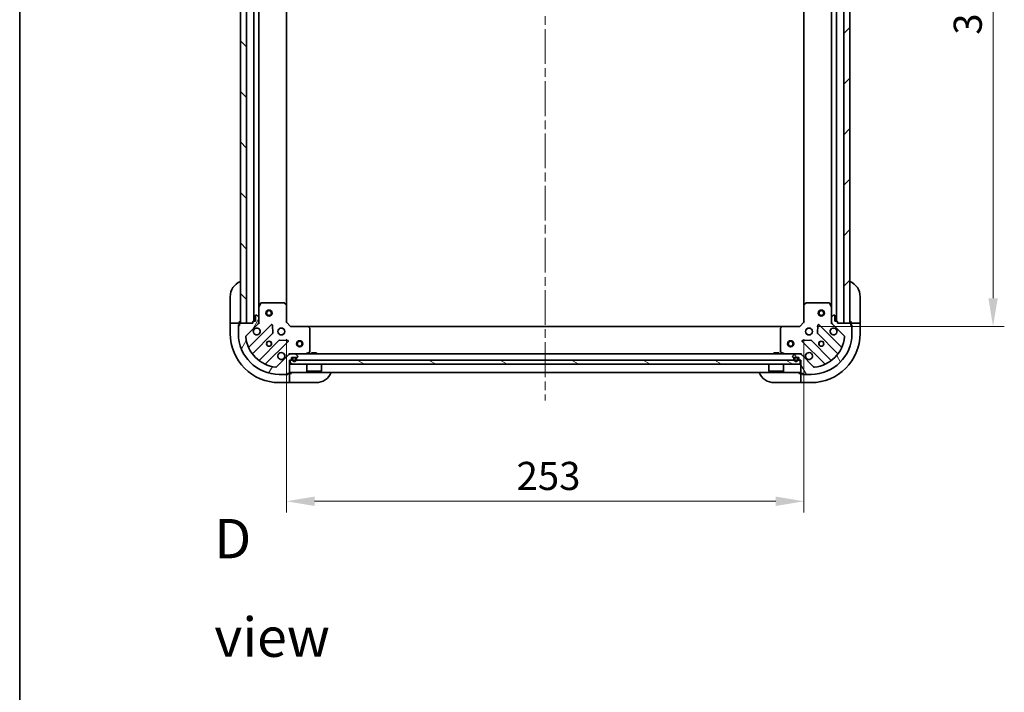
# Model space of a CAD drawing. Units: millimetres. Extents: x 43 to 8510, y 24 to 1570.
# Drawn here: x 1226 to 1708, y 906 to 1235 of the extents above; entities that cross this region are included whole.
import ezdxf

# ---------------------------------------------------------------- set-up
doc = ezdxf.new("R2010")
doc.units = ezdxf.units.MM
doc.header["$LTSCALE"] = 3
doc.linetypes.add('CHAIN', pattern=[0.35429999999999995, 0.2362, -0.0295, 0.0591, -0.0295])
doc.layers.get('Defpoints').update_dxf_attribs({"lineweight": 25})
for name, color, linetype, lineweight in [('Border (ISO)', 7, 'Continuous', 35), ('Dimension (ISO)', 7, 'Continuous', 18), ('Dimension (ISO) @ 1', 7, 'Continuous', 18), ('Symbol (ISO)', 7, 'Continuous', 18), ('Visible (ISO)', 7, 'Continuous', 35)]:
    doc.layers.add(name, color=color, linetype=linetype, lineweight=lineweight)
doc.layers.add('Centerline (ISO)', color=7, linetype='Continuous', lineweight=18, true_color=0x80ffff)
doc.layers.add('Hatch (ISO)', color=1, linetype='Continuous', lineweight=18, true_color=0xff0000)
doc.styles.add('Note Text (TK)', font='txt')
doc.dimstyles.new('Default - Method 1b (TK)', dxfattribs={"dimscale": 3, "dimtxt": 2.5, "dimasz": 2.5, "dimexe": 1, "dimexo": 1.5, "dimgap": 1, "dimtad": 1, "dimrnd": 1e-08, "dimdsep": 46, "dimtxsty": 'Note Text (TK)', "dimcen": 0.09, "dimdle": 5, "dimclrd": 100, "dimclre": 100, "dimclrt": 7, "dimadec": 1, "dimazin": 1, "dimtfac": 1, "dimtmove": 0, "dimatfit": 3, "dimfxl": 0, "dimtolj": 1, "dimlwd": -1, "dimlwe": -1, "dimarcsym": 0})
pattern_1 = [(120.00017538262, (1146.75, -20.00000000000002), (-15.12294188712225, -8.73129629142908), [])]

# ---------------------------------------------------------------- blocks, each defined once
blk = doc.blocks.new('図面枠 tk図枠')
at = {"layer": 'Border (ISO)'}
blk.add_line((14.49999999999999, 289), (14.50000000000001, 8.000000000000007), dxfattribs=at)
blk = doc.blocks.new('*D45')
at = {"layer": 'Defpoints', "color": 0, "transparency": 16777216}
for p in [(1356.906997381868, 1087.1772407872), (1609.906997381868, 1087.1772407872), (1609.906997381868, 999.708007810496)]:
    blk.add_point(p, dxfattribs=at)
at = {"layer": 'Dimension (ISO)', "color": 100, "transparency": 16777216}
for p, q in [((1356.906997381868, 1078.9272407872), (1356.906997381868, 994.208007810496)), ((1609.906997381868, 1078.9272407872), (1609.906997381868, 994.208007810496)), ((1370.656997381868, 999.708007810496), (1596.156997381868, 999.708007810496))]:
    blk.add_line(p, q, dxfattribs=at)
for points in [[(1370.656997381868, 1001.999674477163), (1370.656997381868, 997.4163411438294), (1356.906997381868, 999.708007810496)], [(1596.156997381868, 1001.999674477163), (1596.156997381868, 997.4163411438294), (1609.906997381868, 999.708007810496)]]:
    blk.add_solid(points, dxfattribs=at)
at = {"layer": 'Dimension (ISO)', "color": 7, "transparency": 16777216, "insert": (1469.422622381868, 1012.083007810496), "char_height": 13.75, "attachment_point": 4, "style": 'Note Text (TK)'}
blk.add_mtext('\\A1;253', dxfattribs=at)
blk = doc.blocks.new('*D46')
at = {"layer": 'Defpoints', "color": 0, "transparency": 16777216}
for p in [(1607.906997381869, 1398.1772407872), (1607.906997381869, 1085.1772407872), (1702.384125360234, 1085.1772407872)]:
    blk.add_point(p, dxfattribs=at)
at = {"layer": 'Dimension (ISO)', "color": 100, "transparency": 16777216}
for p, q in [((1616.156997381869, 1398.1772407872), (1707.884125360234, 1398.1772407872)), ((1702.384125360234, 1384.4272407872), (1702.384125360234, 1098.9272407872)), ((1616.156997381869, 1085.1772407872), (1707.884125360234, 1085.1772407872))]:
    blk.add_line(p, q, dxfattribs=at)
for points in [[(1700.092458693567, 1384.4272407872), (1704.675792026901, 1384.4272407872), (1702.384125360234, 1398.1772407872)], [(1700.092458693567, 1098.9272407872), (1704.675792026901, 1098.9272407872), (1702.384125360234, 1085.1772407872)]]:
    blk.add_solid(points, dxfattribs=at)
at = {"layer": 'Dimension (ISO)', "color": 7, "transparency": 16777216, "insert": (1690.009125360234, 1227.6928657872), "char_height": 13.75, "attachment_point": 4, "rotation": 90, "style": 'Note Text (TK)'}
blk.add_mtext('\\A1;313', dxfattribs=at)

msp = doc.modelspace()

# ---------------------------------------------------------------- hatches: boundary and pattern name
at = {"layer": 'Hatch (ISO)'}
h = msp.add_hatch(dxfattribs=at)
h.set_pattern_fill('ANSI31', color=256, scale=139.7, angle=90.00021045915, style=0)
h.set_pattern_definition([(135.00021045915, (1146.75, -20.00000000000002), (-12.34780681019313, -12.34789752258044), [])])
h.paths.add_polyline_path([(1334.406997381868, 1396.677240787199), (1334.406997381868, 1086.677240787199), (1337.406997381868, 1086.677240787199), (1337.406997381868, 1396.677240787199)])
h = msp.add_hatch(dxfattribs=at)
h.set_pattern_fill('ANSI31', color=256, scale=139.7, style=0)
h.set_pattern_definition([(45, (1146.75, -20.00000000000002), (-12.34785216647009, 12.34785216647009), [])])
h.paths.add_polyline_path([(1632.406997381868, 1086.6772407872), (1632.406997381868, 1396.6772407872), (1629.406997381868, 1396.6772407872), (1629.406997381868, 1086.6772407872)])
h = msp.add_hatch(dxfattribs=at)
h.set_pattern_fill('ANSI31', color=256, scale=139.7, angle=14.999977780745, style=0)
h.set_pattern_definition([(59.99997778074501, (1146.75, -20.00000000000002), (-15.12296522761323, 8.731255864673825), [])])
edge = h.paths.add_edge_path()
edge.add_line((1340.406997381868, 1087.3772407872), (1340.406997381868, 1086.6772407872))
edge.add_line((1340.406997381868, 1086.6772407872), (1334.206997381868, 1086.6772407872))
edge.add_ellipse((1334.206997381868, 1086.3772407872), major_axis=(-0.2999999999999969, 4.440892098500625e-15), ratio=1, start_angle=270.0000000000008, end_angle=360.0000000000042)
edge.add_line((1333.906997381868, 1086.3772407872), (1333.906997381868, 1085.6772407872))
edge.add_line((1333.906997381868, 1085.6772407872), (1333.706997381868, 1085.6772407872))
edge.add_ellipse((1333.706997381868, 1085.3772407872), major_axis=(-0.3000000000000003, -2.220446049250313e-15), ratio=1, start_angle=269.9999999999996, end_angle=359.9999999999996)
edge.add_line((1333.406997381868, 1085.3772407872), (1333.406997381868, 1081.6772407872))
edge.add_ellipse((1353.406997381868, 1081.6772407872), major_axis=(-2.719262146893778e-31, -20), ratio=1, start_angle=270, end_angle=359.9999999999999)
edge.add_line((1353.406997381868, 1061.6772407872), (1357.106997381868, 1061.6772407872))
edge.add_ellipse((1357.106997381868, 1061.9772407872), major_axis=(0.299999999999998, -2.220446049250313e-15), ratio=1, start_angle=270.0000000000004, end_angle=360.0000000000004)
edge.add_line((1357.406997381868, 1061.9772407872), (1357.406997381868, 1062.1772407872))
edge.add_line((1357.406997381868, 1062.1772407872), (1358.106997381868, 1062.1772407872))
edge.add_ellipse((1358.106997381868, 1062.4772407872), major_axis=(0.299999999999998, -2.940096371243915e-33), ratio=1, start_angle=270, end_angle=360)
edge.add_line((1358.406997381868, 1062.4772407872), (1358.406997381868, 1068.6772407872))
edge.add_line((1358.406997381868, 1068.6772407872), (1359.106997381868, 1068.6772407872))
edge.add_ellipse((1359.106997381868, 1068.9772407872), major_axis=(0.2999999999999958, -3.33066907387547e-15), ratio=1, start_angle=270.0000000000006, end_angle=360.0000000000007)
edge.add_line((1359.406997381868, 1068.9772407872), (1359.406997381868, 1069.9772407872))
edge.add_line((1359.406997381868, 1069.9772407872), (1362.106997381868, 1069.9772407872))
edge.add_ellipse((1362.106997381868, 1070.2772407872), major_axis=(0.3000000000000014, 2.220446049250313e-15), ratio=1, start_angle=270.000000000003, end_angle=359.9999999999996)
edge.add_line((1362.406997381868, 1070.2772407872), (1362.406997381868, 1070.470134006013))
edge.add_ellipse((1361.906997381868, 1070.470134006013), major_axis=(-3.33066907387547e-15, 0.5000000000000071), ratio=1, start_angle=269.9999999999996, end_angle=314.9999999999968)
edge.add_line((1362.260550772461, 1070.823687396607), (1361.553443991274, 1071.530794177793))
edge.add_ellipse((1361.199890600681, 1071.1772407872), major_axis=(-0.3535533905932953, 0.3535533905932309), ratio=1, start_angle=269.9999999999991, end_angle=314.9999999999948)
edge.add_line((1361.199890600681, 1071.6772407872), (1358.821210944241, 1071.6772407872))
edge.add_ellipse((1358.821210944241, 1070.6772407872), major_axis=(-1.000000000000009, -5.551115123125783e-15), ratio=1, start_angle=269.9999999999997, end_angle=314.9999999999997)
edge.add_line((1358.114104163054, 1071.384347568386), (1352.136119383691, 1065.406362789023))
edge.add_ellipse((1351.782565993098, 1065.759916179617), major_axis=(-0.353553390593222, -0.3535533905933056), ratio=1, start_angle=39.17289348887368, end_angle=90.0000000000004, ccw=False)
edge.add_ellipse((1353.406997381868, 1081.6772407872), major_axis=(-16.41474100157036, 1.675194869668996), ratio=1, start_angle=11.65421302223848, end_angle=90.00000000000023, ccw=False)
edge.add_ellipse((1337.489672774284, 1080.05280939843), major_axis=(-0.05076348089905815, 0.4974163939869781), ratio=1, start_angle=39.17289348887232, end_angle=89.99999999999818, ccw=False)
edge.add_line((1337.136119383691, 1080.406362789023), (1343.114104163054, 1086.384347568387))
edge.add_ellipse((1342.406997381868, 1087.091454349573), major_axis=(0.7071067811865471, 0.7071067811865482), ratio=1, start_angle=269.9999999999999, end_angle=314.9999999999999)
edge.add_line((1343.406997381868, 1087.091454349573), (1343.406997381868, 1089.470134006013))
edge.add_ellipse((1342.906997381868, 1089.470134006013), major_axis=(6.661338147750939e-15, 0.4999999999999849), ratio=1, start_angle=270.0000000000007, end_angle=314.9999999999964)
edge.add_line((1343.260550772461, 1089.823687396607), (1342.553443991274, 1090.530794177793))
edge.add_ellipse((1342.199890600681, 1090.1772407872), major_axis=(-0.3535533905932864, 0.3535533905932587), ratio=1, start_angle=270.0000000000006, end_angle=314.9999999999978)
edge.add_line((1342.199890600681, 1090.6772407872), (1342.006997381868, 1090.6772407872))
edge.add_ellipse((1342.006997381868, 1090.3772407872), major_axis=(-0.3000000000000025, -1.110223024625157e-15), ratio=1, start_angle=269.9999999999998, end_angle=359.9999999999998)
edge.add_line((1341.706997381868, 1090.3772407872), (1341.706997381868, 1087.6772407872))
edge.add_line((1341.706997381868, 1087.6772407872), (1340.706997381868, 1087.6772407872))
edge.add_ellipse((1340.706997381868, 1087.3772407872), major_axis=(-0.2999999999999969, 4.440892098500625e-15), ratio=1, start_angle=269.9999999999974, end_angle=360.0000000000009)
h = msp.add_hatch(dxfattribs=at)
h.set_pattern_fill('ANSI31', color=256, scale=139.7, angle=75.00017538262, style=0)
h.set_pattern_definition(pattern_1)
edge = h.paths.add_edge_path()
edge.add_line((1607.706997381868, 1068.6772407872), (1608.406997381868, 1068.6772407872))
edge.add_line((1608.406997381868, 1068.6772407872), (1608.406997381868, 1062.4772407872))
edge.add_ellipse((1608.706997381868, 1062.4772407872), major_axis=(-4.440892098500625e-15, -0.2999999999999969), ratio=1, start_angle=270.0000000000076, end_angle=360.0000000000042)
edge.add_line((1608.706997381868, 1062.1772407872), (1609.406997381868, 1062.1772407872))
edge.add_line((1609.406997381868, 1062.1772407872), (1609.406997381868, 1061.9772407872))
edge.add_ellipse((1609.706997381868, 1061.9772407872), major_axis=(2.220446049250313e-15, -0.3000000000000003), ratio=1, start_angle=269.9999999999996, end_angle=359.9999999999996)
edge.add_line((1609.706997381868, 1061.6772407872), (1613.406997381868, 1061.6772407872))
edge.add_ellipse((1613.406997381868, 1081.6772407872), major_axis=(20, -2.719262146893778e-31), ratio=1, start_angle=270, end_angle=360)
edge.add_line((1633.406997381868, 1081.6772407872), (1633.406997381868, 1085.3772407872))
edge.add_ellipse((1633.106997381868, 1085.3772407872), major_axis=(2.220446049250313e-15, 0.299999999999998), ratio=1, start_angle=270.0000000000038, end_angle=360.0000000000004)
edge.add_line((1633.106997381868, 1085.6772407872), (1632.906997381868, 1085.6772407872))
edge.add_line((1632.906997381868, 1085.6772407872), (1632.906997381868, 1086.3772407872))
edge.add_ellipse((1632.606997381868, 1086.3772407872), major_axis=(1.808309604148214e-33, 0.299999999999998), ratio=1, start_angle=270, end_angle=360)
edge.add_line((1632.606997381868, 1086.6772407872), (1626.406997381868, 1086.6772407872))
edge.add_line((1626.406997381868, 1086.6772407872), (1626.406997381868, 1087.3772407872))
edge.add_ellipse((1626.106997381868, 1087.3772407872), major_axis=(3.33066907387547e-15, 0.2999999999999958), ratio=1, start_angle=270.0000000000006, end_angle=360.000000000004)
edge.add_line((1626.106997381868, 1087.6772407872), (1625.106997381868, 1087.6772407872))
edge.add_line((1625.106997381868, 1087.6772407872), (1625.106997381868, 1090.3772407872))
edge.add_ellipse((1624.806997381868, 1090.3772407872), major_axis=(-2.220446049250313e-15, 0.3000000000000014), ratio=1, start_angle=270.000000000003, end_angle=359.9999999999996)
edge.add_line((1624.806997381868, 1090.6772407872), (1624.614104163054, 1090.6772407872))
edge.add_ellipse((1624.614104163054, 1090.1772407872), major_axis=(-0.5000000000000071, -3.33066907387547e-15), ratio=1, start_angle=269.9999999999996, end_angle=314.9999999999968)
edge.add_line((1624.260550772461, 1090.530794177793), (1623.553443991274, 1089.823687396606))
edge.add_ellipse((1623.906997381868, 1089.470134006013), major_axis=(-0.3535533905932309, -0.3535533905932953), ratio=1, start_angle=269.9999999999991, end_angle=314.9999999999948)
edge.add_line((1623.406997381868, 1089.470134006013), (1623.406997381868, 1087.091454349573))
edge.add_ellipse((1624.406997381868, 1087.091454349573), major_axis=(5.551115123125783e-15, -1.000000000000009), ratio=1, start_angle=269.9999999999997, end_angle=314.999999999999)
edge.add_line((1623.699890600681, 1086.384347568386), (1629.677875380044, 1080.406362789023))
edge.add_ellipse((1629.324321989451, 1080.05280939843), major_axis=(0.3535533905933056, -0.353553390593222), ratio=1, start_angle=39.17289348887169, end_angle=89.99999999999898, ccw=False)
edge.add_ellipse((1613.406997381868, 1081.6772407872), major_axis=(-1.675194869668996, -16.41474100157036), ratio=1, start_angle=11.654213022238423, end_angle=90, ccw=False)
edge.add_ellipse((1615.031428770638, 1065.759916179617), major_axis=(-0.4974163939869781, -0.05076348089905815), ratio=1, start_angle=39.17289348887232, end_angle=89.99999999999841, ccw=False)
edge.add_line((1614.677875380044, 1065.406362789023), (1608.699890600681, 1071.384347568386))
edge.add_ellipse((1607.992783819495, 1070.6772407872), major_axis=(-0.7071067811865482, 0.7071067811865471), ratio=1, start_angle=270.0000000000007, end_angle=314.9999999999999)
edge.add_line((1607.992783819495, 1071.6772407872), (1605.614104163054, 1071.6772407872))
edge.add_ellipse((1605.614104163054, 1071.1772407872), major_axis=(-0.4999999999999849, 6.661338147750939e-15), ratio=1, start_angle=270.0000000000007, end_angle=314.9999999999964)
edge.add_line((1605.260550772461, 1071.530794177793), (1604.553443991274, 1070.823687396606))
edge.add_ellipse((1604.906997381868, 1070.470134006013), major_axis=(-0.3535533905932587, -0.3535533905932864), ratio=1, start_angle=270.0000000000006, end_angle=314.9999999999978)
edge.add_line((1604.406997381868, 1070.470134006013), (1604.406997381868, 1070.2772407872))
edge.add_ellipse((1604.706997381868, 1070.2772407872), major_axis=(1.110223024625157e-15, -0.3000000000000025), ratio=1, start_angle=269.9999999999998, end_angle=359.9999999999998)
edge.add_line((1604.706997381868, 1069.9772407872), (1607.406997381868, 1069.9772407872))
edge.add_line((1607.406997381868, 1069.9772407872), (1607.406997381868, 1068.9772407872))
edge.add_ellipse((1607.706997381868, 1068.9772407872), major_axis=(-4.440892098500625e-15, -0.2999999999999969), ratio=1, start_angle=270.0000000000008, end_angle=360.0000000000009)
h = msp.add_hatch(dxfattribs=at)
h.set_pattern_fill('ANSI31', color=256, scale=139.7, angle=105.00024553567, style=0)
h.set_pattern_definition([(150.00024553567, (1146.75, -20.00000000000002), (-8.731185191861321, -15.12300603039692), [])])
h.paths.add_polyline_path([(1358.656997381868, 1068.6772407872), (1358.656997381868, 1066.6772407872), (1608.156997381868, 1066.6772407872), (1608.156997381868, 1068.6772407872)])
h = msp.add_hatch(dxfattribs=at)
h.set_pattern_fill('ANSI31', color=256, scale=139.7, angle=75.00017538262, style=0)
h.set_pattern_definition(pattern_1)
edge = h.paths.add_edge_path()
edge.add_ellipse((1605.556997381868, 1069.4772407872), major_axis=(-0.5000000000000001, 2.775557561562892e-16), ratio=1, start_angle=270, end_angle=360.0000000000001)
edge.add_line((1605.056997381868, 1069.4772407872), (1605.056997381868, 1068.9772407872))
edge.add_ellipse((1606.056997381868, 1068.9772407872), major_axis=(-9.714451465470126e-16, -1), ratio=1, start_angle=270.0000000000001, end_angle=450.0000000000001)
edge.add_line((1607.056997381868, 1068.9772407872), (1607.056997381868, 1069.4772407872))
edge.add_ellipse((1606.556997381868, 1069.4772407872), major_axis=(6.938893903907231e-17, 0.5000000000000003), ratio=1, start_angle=270, end_angle=360)
edge.add_line((1606.556997381868, 1069.9772407872), (1605.556997381868, 1069.9772407872))
edge = h.paths.add_edge_path(flags=0)
edge.add_ellipse((1605.556997381868, 1069.4772407872), major_axis=(-4.163336342344334e-16, 0.2999999999999997), ratio=1, start_angle=0, end_angle=89.9999999999999)
edge.add_line((1605.256997381868, 1069.4772407872), (1605.256997381868, 1068.9772407872))
edge.add_ellipse((1606.056997381868, 1068.9772407872), major_axis=(4.980153187406461e-16, -0.7999999999999999), ratio=1, start_angle=269.9999999999999, end_angle=449.9999999999999)
edge.add_line((1606.856997381868, 1068.9772407872), (1606.856997381868, 1069.4772407872))
edge.add_ellipse((1606.556997381868, 1069.4772407872), major_axis=(0.2999999999999997, 4.163336342344334e-16), ratio=1, start_angle=0, end_angle=89.9999999999999)
edge.add_line((1606.556997381868, 1069.7772407872), (1605.556997381868, 1069.7772407872))

# ---------------------------------------------------------------- linework, layer by layer
at = {"layer": 'Centerline (ISO)', "linetype": 'CHAIN', "ltscale": 23.99096870422363}
msp.add_line((1483.406997381868, 1434.4272407872), (1483.406997381868, 1048.9272407872), dxfattribs=at)
at = {"layer": 'Visible (ISO)'}
for p, q in [((1334.406997381868, 1396.6772407872), (1334.406997381868, 1086.677240787199)), ((1337.406997381868, 1086.677240787199), (1337.406997381868, 1396.6772407872)), ((1629.406997381868, 1396.6772407872), (1629.406997381868, 1086.6772407872)), ((1632.406997381868, 1086.6772407872), (1632.406997381868, 1396.6772407872)), ((1340.906997381867, 1087.6772407872), (1340.906997381868, 1395.677240787201)), ((1625.906997381868, 1395.6772407872), (1625.906997381868, 1087.6772407872)), ((1343.406997381867, 1094.60642039395), (1343.406997381868, 1388.748061180451)), ((1356.906997381867, 1095.613843321938), (1356.906997381868, 1387.740638252462)), ((1609.906997381868, 1387.740638252461), (1609.906997381868, 1095.613843321938)), ((1623.406997381868, 1388.74806118045), (1623.406997381868, 1094.60642039395)), ((1329.406997381868, 1087.6772407872), (1329.406997381868, 1099.6772407872)), ((1637.406997381865, 1099.677240787203), (1637.406997381867, 1087.677240787203)), ((1343.406997381868, 1094.60642039395), (1343.406997381868, 1089.470134006013)), ((1344.324079421193, 1096.51140486585), (1343.438669224568, 1094.7405844726)), ((1355.788779305489, 1096.6772407872), (1344.592407578493, 1096.6772407872)), ((1356.81165377658, 1095.833196370933), (1355.993435700201, 1096.596593836195)), ((1356.906997381868, 1087.1772407872), (1356.906997381868, 1095.613843321938)), ((1609.906997381868, 1095.613843321938), (1609.906997381868, 1087.1772407872)), ((1610.820559063534, 1096.596593836195), (1610.002340987155, 1095.833196370933)), ((1622.221587185243, 1096.6772407872), (1611.025215458247, 1096.6772407872)), ((1623.375325539168, 1094.7405844726), (1622.489915342543, 1096.51140486585)), ((1623.406997381868, 1089.470134006013), (1623.406997381868, 1094.60642039395)), ((1341.706997381868, 1090.3772407872), (1341.706997381868, 1087.6772407872)), ((1342.199890600681, 1090.6772407872), (1342.006997381868, 1090.6772407872)), ((1343.260550772461, 1089.823687396606), (1342.553443991274, 1090.530794177793)), ((1343.406997381868, 1087.091454349573), (1343.406997381868, 1089.470134006013)), ((1623.406997381868, 1089.470134006013), (1623.406997381868, 1087.091454349573)), ((1624.260550772461, 1090.530794177793), (1623.553443991274, 1089.823687396606)), ((1624.806997381868, 1090.6772407872), (1624.614104163054, 1090.6772407872)), ((1625.106997381868, 1087.6772407872), (1625.106997381868, 1090.3772407872)), ((1329.406997381868, 1087.6772407872), (1329.406997381868, 1086.6772407872)), ((1329.406997381868, 1086.6772407872), (1329.406997381868, 1081.6772407872)), ((1329.406997381868, 1086.6772407872), (1329.553443991274, 1086.6772407872)), ((1331.260550772461, 1086.6772407872), (1329.553443991274, 1086.6772407872)), ((1331.260550772461, 1086.6772407872), (1331.614104163054, 1086.6772407872)), ((1333.906997381868, 1086.6772407872), (1331.614104163054, 1086.6772407872)), ((1333.406997381868, 1085.8772407872), (1333.906997381868, 1085.8772407872)), ((1333.406997381868, 1085.3772407872), (1333.406997381868, 1085.8772407872)), ((1333.406997381868, 1085.3772407872), (1333.406997381868, 1081.6772407872)), ((1333.906997381868, 1085.6772407872), (1333.706997381868, 1085.6772407872)), ((1333.906997381868, 1086.6772407872), (1333.906997381868, 1087.6772407872)), ((1333.906997381868, 1086.3772407872), (1333.906997381868, 1086.6772407872)), ((1333.906997381868, 1086.3772407872), (1333.906997381868, 1085.6772407872)), ((1340.406997381868, 1086.6772407872), (1334.206997381868, 1086.6772407872)), ((1334.406997381868, 1086.677240787199), (1337.406997381868, 1086.677240787199)), ((1337.136119383691, 1080.406362789023), (1343.114104163054, 1086.384347568386)), ((1349.517820880844, 1085.988064286176), (1338.694480370419, 1075.164723775751)), ((1340.406997381868, 1087.3772407872), (1340.406997381868, 1086.6772407872)), ((1341.706997381868, 1087.6772407872), (1340.706997381868, 1087.6772407872)), ((1343.757262921736, 1086.6772407872), (1343.317177102992, 1086.6772407872)), ((1343.406997381868, 1087.091454349573), (1343.406997381868, 1086.6772407872)), ((1350.20123948493, 1081.859370840403), (1350.029667381674, 1085.789018068029)), ((1353.032224673381, 1083.6772407872), (1353.406997381868, 1083.6772407872)), ((1353.406997381868, 1084.052013495687), (1353.406997381868, 1083.6772407872)), ((1355.406997381868, 1084.052013495687), (1355.406997381868, 1083.6772407872)), ((1355.406997381868, 1083.6772407872), (1355.781770090354, 1083.6772407872)), ((1356.606997381868, 1087.052976718488), (1356.906997381868, 1087.1772407872)), ((1358.906997381868, 1085.1772407872), (1356.906997381868, 1087.1772407872)), ((1358.906997381868, 1085.1772407872), (1358.782733313156, 1084.8772407872)), ((1367.343599916606, 1085.1772407872), (1358.906997381868, 1085.1772407872)), ((1367.343599916606, 1085.1772407872), (1599.47039484713, 1085.1772407872)), ((1368.326350430863, 1084.263679105533), (1367.562952965601, 1085.081897181912)), ((1368.406997381868, 1072.862650983825), (1368.406997381868, 1084.059022710821)), ((1598.406997381868, 1084.059022710821), (1598.406997381868, 1072.862650983825)), ((1599.251041798134, 1085.081897181912), (1598.487644332873, 1084.263679105533)), ((1607.906997381868, 1085.1772407872), (1599.470394847129, 1085.1772407872)), ((1609.906997381868, 1087.1772407872), (1607.906997381868, 1085.1772407872)), ((1608.03126145058, 1084.8772407872), (1607.906997381868, 1085.1772407872)), ((1609.906997381868, 1087.1772407872), (1610.206997381868, 1087.052976718488)), ((1611.032224673381, 1083.6772407872), (1611.406997381867, 1083.6772407872)), ((1611.406997381868, 1084.052013495687), (1611.406997381868, 1083.6772407872)), ((1613.406997381868, 1084.052013495687), (1613.406997381868, 1083.6772407872)), ((1613.406997381867, 1083.6772407872), (1613.781770090354, 1083.6772407872)), ((1616.784327382061, 1085.789018068029), (1616.612755278805, 1081.859370840403)), ((1628.119514393316, 1075.164723775751), (1617.296173882892, 1085.988064286176)), ((1623.056731841999, 1086.6772407872), (1623.496817660743, 1086.6772407872)), ((1623.406997381868, 1086.6772407872), (1623.406997381868, 1087.091454349573)), ((1623.699890600681, 1086.384347568386), (1629.677875380044, 1080.406362789023)), ((1626.106997381868, 1087.6772407872), (1625.106997381868, 1087.6772407872)), ((1626.406997381868, 1086.6772407872), (1626.406997381868, 1087.3772407872)), ((1632.606997381868, 1086.6772407872), (1626.406997381868, 1086.6772407872)), ((1629.406997381868, 1086.6772407872), (1632.406997381868, 1086.6772407872)), ((1632.906997381867, 1087.677240787202), (1632.906997381867, 1086.677240787202)), ((1635.199890600681, 1086.677240787202), (1632.906997381867, 1086.677240787202)), ((1632.906997381867, 1086.677240787202), (1632.906997381867, 1086.3772407872)), ((1632.906997381868, 1085.6772407872), (1632.906997381868, 1086.3772407872)), ((1632.906997381867, 1085.877240787202), (1633.406997381867, 1085.877240787202)), ((1633.106997381868, 1085.6772407872), (1632.906997381868, 1085.6772407872)), ((1633.406997381867, 1085.877240787202), (1633.406997381867, 1085.3772407872)), ((1633.406997381868, 1081.6772407872), (1633.406997381868, 1085.3772407872)), ((1635.199890600681, 1086.677240787202), (1635.553443991274, 1086.677240787202)), ((1637.26055077246, 1086.677240787203), (1635.553443991274, 1086.677240787202)), ((1637.26055077246, 1086.677240787203), (1637.406997381867, 1086.677240787203)), ((1637.406997381867, 1086.677240787203), (1637.406997381867, 1087.677240787203)), ((1637.406997381868, 1081.677240787203), (1637.406997381867, 1086.677240787203)), ((1340.414221961434, 1071.93471789846), (1350.113657052812, 1081.634152989838)), ((1353.363909584506, 1078.383900458144), (1343.664474493128, 1068.684465366766)), ((1353.032224673381, 1081.6772407872), (1353.406997381868, 1081.6772407872)), ((1353.406997381868, 1081.6772407872), (1353.406997381868, 1081.302468078714)), ((1357.518774662697, 1078.299910787006), (1353.589127435071, 1078.471482890262)), ((1355.406997381868, 1081.6772407872), (1355.781770090354, 1081.6772407872)), ((1355.406997381868, 1081.6772407872), (1355.406997381868, 1081.302468078714)), ((1613.224867328664, 1078.471482890262), (1609.295220101038, 1078.299910787006)), ((1611.032224673381, 1081.6772407872), (1611.406997381867, 1081.6772407872)), ((1611.406997381868, 1081.6772407872), (1611.406997381868, 1081.302468078713)), ((1613.406997381867, 1081.6772407872), (1613.781770090354, 1081.6772407872)), ((1613.406997381868, 1081.6772407872), (1613.406997381868, 1081.302468078713)), ((1623.149520270607, 1068.684465366766), (1613.45008517923, 1078.383900458144)), ((1616.700337710924, 1081.634152989838), (1626.399772802301, 1071.93471789846)), ((1346.894480370419, 1066.964723775751), (1357.717820880844, 1077.788064286176)), ((1609.096173882892, 1077.788064286176), (1619.919514393316, 1066.964723775751)), ((1358.114104163054, 1071.384347568386), (1352.136119383691, 1065.406362789023)), ((1358.406997381868, 1072.027506327069), (1358.406997381868, 1071.677719124231)), ((1358.406997381867, 1071.6772407872), (1358.406997381867, 1071.587420508324)), ((1358.406997381867, 1071.6772407872), (1358.821210944241, 1071.6772407872)), ((1358.406997381868, 1062.4772407872), (1358.406997381868, 1068.6772407872)), ((1358.406997381868, 1068.6772407872), (1359.106997381868, 1068.6772407872)), ((1358.656997381868, 1068.6772407872), (1358.656997381868, 1066.6772407872)), ((1608.156997381868, 1068.6772407872), (1358.656997381868, 1068.6772407872)), ((1361.199890600681, 1071.6772407872), (1358.821210944241, 1071.6772407872)), ((1359.406997381868, 1068.9772407872), (1359.406997381868, 1069.9772407872)), ((1359.406997381868, 1069.9772407872), (1362.106997381868, 1069.9772407872)), ((1359.756997381868, 1069.4772407872), (1359.756997381868, 1068.9772407872)), ((1359.956997381868, 1069.4772407872), (1359.956997381868, 1068.9772407872)), ((1359.956997381868, 1068.9772407872), (1359.956997381868, 1069.4772407872)), ((1361.256997381868, 1069.9772407872), (1360.256997381868, 1069.9772407872)), ((1361.256997381868, 1069.7772407872), (1360.256997381868, 1069.7772407872)), ((1360.256997381868, 1069.7772407872), (1361.256997381868, 1069.7772407872)), ((1361.199890600681, 1071.6772407872), (1605.614104163055, 1071.6772407872)), ((1362.260550772461, 1070.823687396607), (1361.553443991274, 1071.530794177793)), ((1361.556997381868, 1068.9772407872), (1361.556997381868, 1069.4772407872)), ((1361.556997381868, 1069.4772407872), (1361.556997381868, 1068.9772407872)), ((1361.756997381868, 1068.9772407872), (1361.756997381868, 1069.4772407872)), ((1362.406997381868, 1070.2772407872), (1362.406997381868, 1070.470134006013)), ((1366.470341067268, 1071.7089126299), (1368.241161460518, 1072.594322826525)), ((1371.656997381868, 1072.2772407872), (1369.156997381868, 1072.2772407872)), ((1369.156997381868, 1071.6772407872), (1369.156997381868, 1072.2772407872)), ((1371.656997381868, 1071.6772407872), (1371.656997381868, 1072.2772407872)), ((1597.656997381868, 1072.2772407872), (1595.156997381868, 1072.2772407872)), ((1595.156997381868, 1071.6772407872), (1595.156997381868, 1072.2772407872)), ((1597.656997381868, 1071.6772407872), (1597.656997381868, 1072.2772407872)), ((1598.572833303218, 1072.594322826525), (1600.343653696468, 1071.7089126299)), ((1604.406997381868, 1070.470134006013), (1604.406997381868, 1070.2772407872)), ((1605.260550772461, 1071.530794177793), (1604.553443991274, 1070.823687396607)), ((1604.706997381868, 1069.9772407872), (1607.406997381868, 1069.9772407872)), ((1605.056997381868, 1069.4772407872), (1605.056997381868, 1068.9772407872)), ((1605.256997381868, 1069.4772407872), (1605.256997381868, 1068.9772407872)), ((1605.256997381868, 1068.9772407872), (1605.256997381868, 1069.4772407872)), ((1606.556997381868, 1069.9772407872), (1605.556997381868, 1069.9772407872)), ((1606.556997381868, 1069.7772407872), (1605.556997381868, 1069.7772407872)), ((1605.556997381868, 1069.7772407872), (1606.556997381868, 1069.7772407872)), ((1607.992783819495, 1071.6772407872), (1605.614104163054, 1071.6772407872)), ((1606.856997381868, 1068.9772407872), (1606.856997381868, 1069.4772407872)), ((1606.856997381868, 1069.4772407872), (1606.856997381868, 1068.9772407872)), ((1607.056997381868, 1068.9772407872), (1607.056997381868, 1069.4772407872)), ((1607.406997381868, 1069.9772407872), (1607.406997381868, 1068.9772407872)), ((1607.706997381868, 1068.6772407872), (1608.406997381868, 1068.6772407872)), ((1607.992783819495, 1071.6772407872), (1608.406997381868, 1071.6772407872)), ((1608.156997381868, 1066.6772407872), (1608.156997381868, 1068.6772407872)), ((1608.406997381868, 1072.027506327068), (1608.406997381868, 1071.677719124232)), ((1608.406997381868, 1071.587420508325), (1608.406997381868, 1071.6772407872)), ((1608.406997381868, 1068.6772407872), (1608.406997381868, 1062.4772407872)), ((1614.677875380044, 1065.406362789023), (1608.699890600681, 1071.384347568386)), ((1358.656997381868, 1066.6772407872), (1608.156997381868, 1066.6772407872)), ((1366.806997381868, 1066.6772407872), (1366.806997381868, 1063.2772407872)), ((1374.006997381867, 1066.6772407872), (1374.006997381867, 1063.2772407872)), ((1592.806997381868, 1066.6772407872), (1592.806997381868, 1063.2772407872)), ((1600.006997381868, 1066.6772407872), (1600.006997381868, 1063.2772407872)), ((1353.406997381868, 1061.6772407872), (1357.106997381868, 1061.6772407872)), ((1357.606997381868, 1061.6772407872), (1357.106997381868, 1061.6772407872)), ((1357.406997381868, 1061.9772407872), (1357.406997381868, 1062.1772407872)), ((1357.406997381868, 1062.1772407872), (1358.106997381868, 1062.1772407872)), ((1357.606997381868, 1062.1772407872), (1357.606997381868, 1061.6772407872)), ((1358.406997381868, 1062.1772407872), (1358.106997381868, 1062.1772407872)), ((1358.406997381867, 1062.6772407872), (1608.406997381868, 1062.6772407872)), ((1359.406997381868, 1062.1772407872), (1358.406997381868, 1062.1772407872)), ((1358.406997381868, 1059.884347568386), (1358.406997381868, 1062.1772407872)), ((1358.406997381868, 1059.884347568386), (1358.406997381868, 1059.530794177793)), ((1358.406997381868, 1057.823687396607), (1358.406997381868, 1059.530794177793)), ((1366.806997381868, 1063.2772407872), (1374.006997381867, 1063.2772407872)), ((1366.906997381868, 1063.1772407872), (1366.806997381868, 1063.2772407872)), ((1373.906997381868, 1063.1772407872), (1366.906997381868, 1063.1772407872)), ((1373.906997381868, 1063.1772407872), (1374.006997381867, 1063.2772407872)), ((1592.806997381868, 1063.2772407872), (1600.006997381868, 1063.2772407872)), ((1592.906997381868, 1063.1772407872), (1592.806997381868, 1063.2772407872)), ((1599.906997381868, 1063.1772407872), (1592.906997381868, 1063.1772407872)), ((1599.906997381868, 1063.1772407872), (1600.006997381868, 1063.2772407872)), ((1608.40699738187, 1062.177240787199), (1607.40699738187, 1062.177240787199)), ((1608.40699738187, 1062.177240787199), (1608.40699738187, 1059.884347568386)), ((1608.706997381868, 1062.177240787199), (1608.40699738187, 1062.177240787199)), ((1608.40699738187, 1059.530794177793), (1608.40699738187, 1059.884347568386)), ((1608.40699738187, 1059.530794177793), (1608.40699738187, 1057.823687396606)), ((1608.706997381868, 1062.1772407872), (1609.406997381868, 1062.1772407872)), ((1609.20699738187, 1061.677240787199), (1609.20699738187, 1062.177240787199)), ((1609.706997381868, 1061.677240787199), (1609.20699738187, 1061.677240787199)), ((1609.406997381868, 1062.1772407872), (1609.406997381868, 1061.9772407872)), ((1609.706997381868, 1061.6772407872), (1613.406997381868, 1061.6772407872)), ((1353.406997381868, 1057.6772407872), (1358.406997381868, 1057.6772407872)), ((1358.406997381867, 1057.823687396607), (1358.406997381867, 1057.6772407872)), ((1358.406997381867, 1057.6772407872), (1359.406997381867, 1057.6772407872)), ((1371.406997381867, 1057.6772407872), (1359.406997381867, 1057.6772407872)), ((1607.40699738187, 1057.677240787199), (1595.40699738187, 1057.677240787198)), ((1607.40699738187, 1057.677240787199), (1608.40699738187, 1057.677240787199)), ((1608.40699738187, 1057.677240787199), (1608.40699738187, 1057.823687396606)), ((1608.40699738187, 1057.677240787199), (1613.40699738187, 1057.6772407872))]:
    msp.add_line(p, q, dxfattribs=at)
for centre, radius in [((1348.406997381868, 1091.677240787199), 1.499999999999999), ((1348.406997381868, 1091.677240787199), 1.193274999999999), ((1618.406997381868, 1091.6772407872), 1.5), ((1618.406997381868, 1091.6772407872), 1.193275000000001), ((1354.406997381868, 1082.6772407872), 1.7), ((1612.406997381868, 1082.6772407872), 1.7), ((1348.406997381868, 1076.6772407872), 1.2295), ((1348.406997381868, 1076.6772407872), 1.193275), ((1363.406997381867, 1076.6772407872), 1.499999999999999), ((1363.406997381867, 1076.6772407872), 1.193274999999999), ((1603.406997381868, 1076.6772407872), 1.499999999999999), ((1603.406997381868, 1076.6772407872), 1.193274999999999), ((1618.406997381868, 1076.6772407872), 1.2295), ((1618.406997381868, 1076.6772407872), 1.193275)]:
    msp.add_circle(centre, radius, dxfattribs=at)
for centre, radius, start, end in [((1337.406997381868, 1099.6772407872), 7.999999999999995, 112.0243128370419, 180), ((1629.406997381865, 1099.677240787202), 8.000000000000014, 0, 67.97568716297093), ((1343.706997381868, 1094.60642039395), 0.3, 153.4349488229047, 180), ((1344.592407578493, 1096.3772407872), 0.3, 90, 153.4349488229062), ((1355.788779305489, 1096.3772407872), 0.2999999999999999, 46.98514279481201, 90.00000000001303), ((1356.606997381868, 1095.613843321938), 0.3, 0, 46.98514279481034), ((1610.206997381868, 1095.613843321938), 0.3, 133.0148572051754, 180), ((1611.025215458247, 1096.3772407872), 0.3, 90, 133.0148572051913), ((1622.221587185243, 1096.3772407872), 0.300000000000002, 26.56505117709529, 90.00000000001303), ((1623.106997381868, 1094.60642039395), 0.3, 0, 26.56505117705087), ((1342.006997381868, 1090.3772407872), 0.3, 90, 180), ((1342.199890600681, 1090.1772407872), 0.5000000000000001, 45.00000000000633, 90), ((1342.906997381868, 1089.470134006013), 0.5000000000000001, 0, 45.00000000000418), ((1623.906997381868, 1089.470134006013), 0.5000000000000001, 134.9999999999958, 180), ((1624.614104163054, 1090.1772407872), 0.5000000000000001, 90, 134.9999999999958), ((1624.806997381868, 1090.3772407872), 0.3, 0, 90), ((1333.706997381868, 1085.3772407872), 0.3, 90, 180), ((1333.906997381868, 1087.1772407872), 0.4999999999999998, 270, 0), ((1334.206997381868, 1086.3772407872), 0.3, 90, 180), ((1340.706997381868, 1087.3772407872), 0.3, 90, 180), ((1342.406997381868, 1082.6772407872), 1.7, 152.4998288192959, 117.5001711807007), ((1342.406997381868, 1087.091454349573), 1, 314.9999999999936, 0), ((1349.7299529152, 1085.77593225182), 0.3, 2.500000000011847, 135.0000000000065), ((1367.343599916606, 1084.8772407872), 0.3, 43.01485720519861, 90.00000000001303), ((1368.106997381868, 1084.059022710821), 0.3, 0, 43.01485720519861), ((1598.706997381868, 1084.059022710821), 0.2999999999999999, 136.985142794798, 180), ((1599.470394847129, 1084.8772407872), 0.3, 90, 136.9851427948047), ((1617.084041848536, 1085.77593225182), 0.3, 45.00000000000418, 177.5000000000256), ((1624.406997381868, 1082.6772407872), 1.7, 62.49982881930002, 27.50017118070559), ((1624.406997381868, 1087.091454349573), 1, 180, 225.0000000000063), ((1626.106997381868, 1087.3772407872), 0.3, 0, 90), ((1632.906997381867, 1087.177240787202), 0.5000000000000002, 180, 270.000000000013), ((1632.606997381868, 1086.3772407872), 0.3, 0, 90), ((1633.106997381868, 1085.3772407872), 0.3, 0, 90), ((1353.406997381868, 1081.6772407872), 23.99999999999999, 180, 270), ((1353.406997381868, 1081.6772407872), 20, 180, 270), ((1337.489672774284, 1080.05280939843), 0.5000000000000001, 134.9999999999735, 185.827106511113), ((1353.406997381868, 1081.6772407872), 16.50000000000001, 185.827106511119, 264.1728934888835), ((1349.901525018456, 1081.846285024194), 0.3, 314.9999999999924, 2.499999999974428), ((1353.576041618862, 1078.171768423788), 0.3, 87.50000000000793, 135.0000000000258), ((1613.237953144874, 1078.171768423788), 0.3, 45.00000000000418, 92.50000000000512), ((1613.406997381868, 1081.6772407872), 20, 270, 0), ((1613.406997381868, 1081.6772407872), 24.00000000000001, 270, 0), ((1613.406997381868, 1081.6772407872), 16.50000000000001, 275.8271065111165, 354.172893488881), ((1616.91246974528, 1081.846285024194), 0.3, 177.4999999999886, 225.0000000000041), ((1629.324321989451, 1080.05280939843), 0.5000000000000002, 354.172893488887, 45.00000000000821), ((1338.482348336064, 1075.376855810107), 0.299999999999998, 202.8868583964865, 314.999999999989), ((1357.505688846488, 1078.000196320532), 0.3, 314.9999999999924, 87.49999999999491), ((1609.308305917248, 1078.000196320532), 0.3, 92.49999999999206, 224.9999999999725), ((1628.331646427672, 1075.376855810107), 0.299999999999998, 225.0000000000109, 337.1131416034819), ((1340.62635399579, 1071.722585864104), 0.300000000000001, 134.9999999999941, 217.9144996875503), ((1343.452342458772, 1068.896597401122), 0.2999999999999981, 232.0855003124477, 314.9999999999924), ((1354.406997381868, 1070.6772407872), 1.7, 332.4998288192959, 297.5001711807003), ((1358.821210944241, 1070.6772407872), 1, 90, 134.9999999999943), ((1359.106997381868, 1068.9772407872), 0.3, 270, 0), ((1360.256997381868, 1069.4772407872), 0.5000000000000022, 90, 180), ((1360.756997381868, 1068.9772407872), 1.000000000000004, 180, 0), ((1360.256997381868, 1069.4772407872), 0.2999999999999999, 90, 180), ((1360.256997381868, 1069.4772407872), 0.3000000000000012, 90, 180), ((1360.756997381868, 1068.9772407872), 0.8000000000000002, 180, 0), ((1360.756997381868, 1068.9772407872), 0.800000000000003, 180, 0), ((1361.199890600681, 1071.1772407872), 0.5000000000000001, 45.00000000000748, 90), ((1361.256997381868, 1069.4772407872), 0.5000000000000022, 0, 90), ((1361.256997381868, 1069.4772407872), 0.2999999999999997, 0, 90), ((1361.256997381868, 1069.4772407872), 0.3000000000000012, 0, 90), ((1362.106997381868, 1070.2772407872), 0.3, 270, 0), ((1361.906997381868, 1070.470134006013), 0.5000000000000001, 0, 45.00000000000532), ((1366.336176988618, 1071.9772407872), 0.3, 270, 296.5650511770662), ((1368.106997381868, 1072.862650983825), 0.300000000000002, 296.5650511770945, 0), ((1598.706997381868, 1072.862650983825), 0.3, 180, 243.4349488229204), ((1600.477817775118, 1071.9772407872), 0.3, 243.4349488229204, 270), ((1604.906997381868, 1070.470134006013), 0.5000000000000001, 134.9999999999958, 180), ((1604.706997381868, 1070.2772407872), 0.3, 180, 270), ((1605.556997381868, 1069.4772407872), 0.5000000000000022, 90, 180), ((1606.056997381868, 1068.9772407872), 1.000000000000004, 180, 0), ((1605.556997381868, 1069.4772407872), 0.2999999999999999, 90, 180), ((1605.556997381868, 1069.4772407872), 0.3000000000000012, 90, 180), ((1606.056997381868, 1068.9772407872), 0.8000000000000002, 180, 0), ((1606.056997381868, 1068.9772407872), 0.800000000000003, 180, 0), ((1605.614104163054, 1071.1772407872), 0.5000000000000001, 90, 134.9999999999918), ((1606.556997381868, 1069.4772407872), 0.5000000000000022, 0, 90), ((1606.556997381868, 1069.4772407872), 0.2999999999999997, 0, 90), ((1606.556997381868, 1069.4772407872), 0.3000000000000012, 0, 90), ((1607.706997381868, 1068.9772407872), 0.3, 180, 270), ((1607.992783819495, 1070.6772407872), 1, 45.00000000000821, 90), ((1612.406997381868, 1070.6772407872), 1.7, 242.4998288192995, 207.5001711807047), ((1623.361652304963, 1068.896597401122), 0.300000000000001, 225.0000000000041, 307.9144996875378), ((1626.187640767945, 1071.722585864104), 0.2999999999999981, 322.0855003124478, 44.99999999997251), ((1347.106612404775, 1066.752591741395), 0.299999999999998, 134.9999999999941, 247.1131416034872), ((1351.782565993098, 1065.759916179617), 0.5000000000000002, 264.1728934888704, 314.9999999999936), ((1615.031428770638, 1065.759916179617), 0.5000000000000001, 225.0000000000041, 275.8271065111165), ((1619.70738235896, 1066.752591741395), 0.299999999999998, 292.8868583965121, 45.00000000000418), ((1357.106997381868, 1061.9772407872), 0.3, 270, 0), ((1358.106997381868, 1062.4772407872), 0.3, 270, 0), ((1358.906997381868, 1062.1772407872), 0.4999999999999997, 90, 180), ((1371.406997381868, 1065.6772407872), 8.000000000000005, 270, 337.9756871629567), ((1595.40699738187, 1065.677240787198), 8.000000000000004, 202.0243128370497, 270.000000000013), ((1607.90699738187, 1062.177240787199), 0.5000000000000003, 0, 90.00000000001303), ((1608.706997381868, 1062.4772407872), 0.3, 180, 270), ((1609.706997381868, 1061.9772407872), 0.3, 180, 270)]:
    msp.add_arc(centre, radius, start, end, dxfattribs=at)
for points, knots in [([(1340.899081310708, 1083.462217934854), (1340.980088179599, 1083.616725135826), (1341.086069818334, 1083.760476279701), (1341.323761889367, 1083.998168350733), (1341.467513033241, 1084.104149989468), (1341.622020234214, 1084.185156858359)], [0.2789125936271465, 0.2789125936271465, 0.2789125936271465, 0.2789125936271465, 0.3293346962055606, 0.3293346962055606, 0.3797567987839725, 0.3797567987839725, 0.3797567987839725, 0.3797567987839725]), ([(1625.191974529522, 1084.185156858359), (1625.346481730494, 1084.104149989468), (1625.490232874369, 1083.998168350733), (1625.727924945401, 1083.760476279701), (1625.833906584136, 1083.616725135826), (1625.914913453027, 1083.462217934854)], [0.2789125936271558, 0.2789125936271558, 0.2789125936271558, 0.2789125936271558, 0.3293346962055702, 0.3293346962055702, 0.3797567987839859, 0.3797567987839859, 0.3797567987839859, 0.3797567987839859]), ([(1355.914913453027, 1069.892263639546), (1355.833906584136, 1069.737756438574), (1355.727924945401, 1069.594005294699), (1355.490232874369, 1069.356313223666), (1355.346481730494, 1069.250331584931), (1355.191974529522, 1069.16932471604)], [0.2789125936271558, 0.2789125936271558, 0.2789125936271558, 0.2789125936271558, 0.3293346962055702, 0.3293346962055702, 0.3797567987839859, 0.3797567987839859, 0.3797567987839859, 0.3797567987839859]), ([(1611.622020234214, 1069.16932471604), (1611.467513033241, 1069.250331584931), (1611.323761889367, 1069.356313223666), (1611.086069818334, 1069.594005294699), (1610.980088179599, 1069.737756438574), (1610.899081310708, 1069.892263639546)], [0.2789125936271465, 0.2789125936271465, 0.2789125936271465, 0.2789125936271465, 0.3293346962055606, 0.3293346962055606, 0.3797567987839725, 0.3797567987839725, 0.3797567987839725, 0.3797567987839725])]:
    msp.add_open_spline(points, degree=3, knots=knots, dxfattribs=at)

# ---------------------------------------------------------------- block references
at = {"xscale": 5.5, "yscale": 5.5, "zscale": 5.5}
msp.add_blockref('図面枠 tk図枠', (1146.75, -20.00000000000002), dxfattribs=at)

# ---------------------------------------------------------------- texts
at = {"layer": 'Symbol (ISO)', "color": 7, "insert": (1321.650043185883, 957.3775181684301), "char_height": 19.24999967217445, "width": 80.3771984577179, "attachment_point": 4, "line_spacing_factor": 1.5, "style": 'Note Text (TK)'}
msp.add_mtext('\\fＭＳ Ｐゴシック|b0|i0;{\\H19.2500;D view}', dxfattribs=at)

# ---------------------------------------------------------------- dimensions: what is measured, and where the dimension line sits
at = {"layer": 'Dimension (ISO) @ 1', "color": 100, "true_color": 0x00ff3f}
for base, p1, p2, angle, picture, middle in [((1702.384125360234, 1085.1772407872), (1607.906997381868, 1398.1772407872), (1607.906997381868, 1085.1772407872), 90, '*D46', (1702.384125360234, 1241.6772407872)), ((1609.906997381868, 999.708007810496), (1356.906997381868, 1087.1772407872), (1609.906997381868, 1087.1772407872), 180, '*D45', (1483.406997381868, 999.708007810496))]:
    dim = msp.add_linear_dim(base=base, p1=p1, p2=p2, angle=angle, dimstyle='Default - Method 1b (TK)', override={"dimscale": 1, "dimtxt": 13.75, "dimasz": 13.75, "dimexe": 5.5, "dimexo": 8.249999999999998, "dimgap": 5.5, "dimdec": 2, "dimcen": 0.495, "dimtol": 0, "dimlim": 0, "dimtp": 0, "dimtm": -0, "dimtdec": 2, "dimtix": 0, "dimtofl": 0, "dimtmove": 0, "dimatfit": 1}, dxfattribs=at)
    dim.commit()
    dim.dimension.update_dxf_attribs({"geometry": picture, "text_midpoint": middle, "dimtype": 128})

doc.saveas('drawing.dxf')
